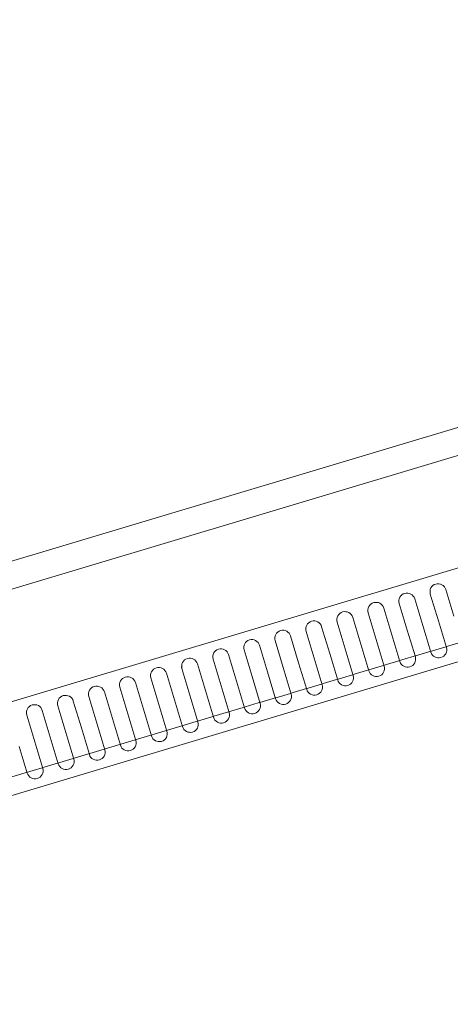
# Model space of a CAD drawing. Extents: x 1279 to 1358.6, y 93.1 to 175.5.
# Drawn here: x 1353.9 to 1354, y 121.5 to 121.8 of the extents above; entities that cross this region are included whole.
import ezdxf

# ---------------------------------------------------------------- set-up
doc = ezdxf.new("R2010")
doc.units = 0
doc.header["$LTSCALE"] = 0.01
doc.set_wipeout_variables(frame=1)
doc.layers.add('015', color=8, linetype='CONTINUOUS', lineweight=15)
doc.layers.add('025', color=2, linetype='CONTINUOUS', lineweight=25)

# ---------------------------------------------------------------- blocks, each defined once
blk = doc.blocks.new('*U293')
at = {"color": 7, "linetype": 'Continuous', "lineweight": 0}
blk.add_wipeout([(10.09791, 6.93986), (11.24474, 7.2839), (11.25192, 7.25996), (10.10509, 6.91592)], dxfattribs=at).dxf.layer = '025'
at = {"layer": '025', "color": 7, "linetype": 'Continuous', "lineweight": 0}
blk.add_lwpolyline([(10.09791, 6.93986), (11.24474, 7.2839), (11.25192, 7.25996), (10.10509, 6.91592)], close=True, dxfattribs=at)
at = {"color": 4, "linetype": 'Continuous', "lineweight": 0}
blk.add_wipeout([(10.73942, 7.11926), (10.73719, 7.12668), (10.7371, 7.12711), (10.73711, 7.12756), (10.73719, 7.12799), (10.73736, 7.1284), (10.73761, 7.12876), (10.73792, 7.12907), (10.73829, 7.12932), (10.7387, 7.12948), (10.73913, 7.12957), (10.73957, 7.12957), (10.74, 7.12948), (10.74041, 7.12931), (10.74078, 7.12906), (10.74109, 7.12875), (10.74133, 7.12838), (10.7415, 7.12798), (10.74373, 7.12055), (10.74588, 7.1212), (10.74804, 7.12185), (10.75026, 7.11442), (10.75035, 7.11399), (10.75035, 7.11355), (10.75026, 7.11311), (10.75009, 7.11271), (10.74984, 7.11234), (10.74953, 7.11203), (10.74916, 7.11179), (10.74875, 7.11162), (10.74832, 7.11154), (10.74788, 7.11154), (10.74745, 7.11162), (10.74704, 7.11179), (10.74667, 7.11204), (10.74636, 7.11235), (10.74612, 7.11272), (10.74595, 7.11313), (10.74373, 7.12055), (10.74157, 7.11991)], dxfattribs=at).dxf.layer = '025'
at = {"layer": '025', "color": 4, "linetype": 'Continuous', "lineweight": 0, "flags": 128}
blk.add_lwpolyline([(10.74804, 7.12185), (10.75026, 7.11442), (10.75026, 7.11442, -0.414256), (10.74875, 7.11162), (10.74875, 7.11162, -0.414296), (10.74595, 7.11313), (10.74373, 7.12055)], format="xyb", dxfattribs=at)
at = {"color": 4, "linetype": 'Continuous', "lineweight": 0}
blk.add_wipeout([(10.74804, 7.12185), (10.74581, 7.12927), (10.74572, 7.1297), (10.74573, 7.13014), (10.74581, 7.13057), (10.74598, 7.13098), (10.74623, 7.13135), (10.74654, 7.13166), (10.74691, 7.1319), (10.74732, 7.13207), (10.74775, 7.13215), (10.74819, 7.13215), (10.74862, 7.13207), (10.74903, 7.1319), (10.7494, 7.13165), (10.74971, 7.13134), (10.74995, 7.13097), (10.75012, 7.13056), (10.75235, 7.12314), (10.7545, 7.12379), (10.75666, 7.12443), (10.75888, 7.11701), (10.75897, 7.11658), (10.75897, 7.11613), (10.75888, 7.1157), (10.75871, 7.11529), (10.75846, 7.11493), (10.75815, 7.11462), (10.75778, 7.11437), (10.75737, 7.11421), (10.75694, 7.11412), (10.7565, 7.11412), (10.75607, 7.11421), (10.75566, 7.11438), (10.75529, 7.11463), (10.75498, 7.11494), (10.75474, 7.11531), (10.75457, 7.11571), (10.75235, 7.12314), (10.75019, 7.12249)], dxfattribs=at).dxf.layer = '025'
at = {"layer": '025', "color": 4, "linetype": 'Continuous', "lineweight": 0, "flags": 128}
for points in [[(10.74804, 7.12185), (10.74581, 7.12927), (10.74581, 7.12927, -0.414168), (10.74732, 7.13207), (10.74732, 7.13207, -0.414259), (10.75012, 7.13056), (10.75235, 7.12314)], [(10.75666, 7.12443), (10.75888, 7.11701), (10.75888, 7.11701, -0.414132), (10.75737, 7.11421), (10.75737, 7.11421, -0.414171), (10.75457, 7.11571), (10.75235, 7.12314)]]:
    blk.add_lwpolyline(points, format="xyb", dxfattribs=at)
at = {"color": 4, "linetype": 'Continuous', "lineweight": 0}
blk.add_wipeout([(10.75666, 7.12443), (10.75443, 7.13185), (10.75434, 7.13229), (10.75435, 7.13273), (10.75443, 7.13316), (10.7546, 7.13357), (10.75485, 7.13393), (10.75516, 7.13424), (10.75553, 7.13449), (10.75594, 7.13466), (10.75637, 7.13474), (10.75681, 7.13474), (10.75724, 7.13465), (10.75765, 7.13448), (10.75802, 7.13424), (10.75833, 7.13392), (10.75857, 7.13356), (10.75874, 7.13315), (10.76097, 7.12573), (10.76312, 7.12637), (10.76528, 7.12702), (10.7675, 7.11959), (10.76759, 7.11916), (10.76759, 7.11872), (10.7675, 7.11829), (10.76733, 7.11788), (10.76708, 7.11751), (10.76677, 7.1172), (10.7664, 7.11696), (10.76599, 7.11679), (10.76556, 7.11671), (10.76512, 7.11671), (10.76469, 7.1168), (10.76428, 7.11697), (10.76392, 7.11721), (10.76361, 7.11753), (10.76336, 7.11789), (10.76319, 7.1183), (10.76097, 7.12573), (10.75881, 7.12508)], dxfattribs=at).dxf.layer = '025'
at = {"layer": '025', "color": 4, "linetype": 'Continuous', "lineweight": 0, "flags": 128}
for points in [[(10.75666, 7.12443), (10.75443, 7.13185), (10.75443, 7.13185, -0.41433), (10.75594, 7.13466), (10.75594, 7.13466, -0.414259), (10.75874, 7.13315), (10.76097, 7.12573)], [(10.76528, 7.12702), (10.7675, 7.11959), (10.7675, 7.11959, -0.414132), (10.76599, 7.11679), (10.76599, 7.11679, -0.414171), (10.76319, 7.1183), (10.76097, 7.12573)]]:
    blk.add_lwpolyline(points, format="xyb", dxfattribs=at)
at = {"color": 4, "linetype": 'Continuous', "lineweight": 0}
blk.add_wipeout([(10.76528, 7.12702), (10.76305, 7.13444), (10.76296, 7.13487), (10.76297, 7.13531), (10.76305, 7.13575), (10.76322, 7.13615), (10.76347, 7.13652), (10.76378, 7.13683), (10.76415, 7.13707), (10.76456, 7.13724), (10.76499, 7.13733), (10.76543, 7.13733), (10.76586, 7.13724), (10.76627, 7.13707), (10.76664, 7.13682), (10.76695, 7.13651), (10.76719, 7.13614), (10.76736, 7.13573), (10.76959, 7.12831), (10.77174, 7.12896), (10.7739, 7.1296), (10.77612, 7.12218), (10.77621, 7.12175), (10.77621, 7.12131), (10.77612, 7.12087), (10.77595, 7.12047), (10.7757, 7.1201), (10.77539, 7.11979), (10.77502, 7.11955), (10.77461, 7.11938), (10.77418, 7.11929), (10.77374, 7.11929), (10.77331, 7.11938), (10.7729, 7.11955), (10.77254, 7.1198), (10.77223, 7.12011), (10.77198, 7.12048), (10.77181, 7.12089), (10.76959, 7.12831), (10.76743, 7.12766)], dxfattribs=at).dxf.layer = '025'
at = {"layer": '025', "color": 4, "linetype": 'Continuous', "lineweight": 0, "flags": 128}
for points in [[(10.76528, 7.12702), (10.76305, 7.13444), (10.76305, 7.13444, -0.414293), (10.76456, 7.13724), (10.76456, 7.13724, -0.414259), (10.76736, 7.13573), (10.76959, 7.12831)], [(10.7739, 7.1296), (10.77612, 7.12218), (10.77612, 7.12218, -0.414132), (10.77461, 7.11938), (10.77461, 7.11938, -0.414171), (10.77181, 7.12089), (10.76959, 7.12831)]]:
    blk.add_lwpolyline(points, format="xyb", dxfattribs=at)
at = {"color": 4, "linetype": 'Continuous', "lineweight": 0}
blk.add_wipeout([(10.7739, 7.1296), (10.77167, 7.13703), (10.77158, 7.13746), (10.77159, 7.1379), (10.77167, 7.13833), (10.77184, 7.13874), (10.77209, 7.13911), (10.7724, 7.13942), (10.77277, 7.13966), (10.77318, 7.13983), (10.77361, 7.13991), (10.77405, 7.13991), (10.77448, 7.13982), (10.77489, 7.13965), (10.77526, 7.13941), (10.77557, 7.13909), (10.77581, 7.13873), (10.77598, 7.13832), (10.77821, 7.1309), (10.78036, 7.13154), (10.78252, 7.13219), (10.78474, 7.12477), (10.78483, 7.12433), (10.78483, 7.12389), (10.78474, 7.12346), (10.78457, 7.12305), (10.78432, 7.12269), (10.78401, 7.12238), (10.78364, 7.12213), (10.78324, 7.12196), (10.7828, 7.12188), (10.78236, 7.12188), (10.78193, 7.12197), (10.78152, 7.12214), (10.78116, 7.12238), (10.78085, 7.1227), (10.7806, 7.12306), (10.78043, 7.12347), (10.77821, 7.1309), (10.77605, 7.13025)], dxfattribs=at).dxf.layer = '025'
at = {"layer": '025', "color": 4, "linetype": 'Continuous', "lineweight": 0, "flags": 128}
for points in [[(10.7739, 7.1296), (10.77167, 7.13703), (10.77167, 7.13703, -0.414293), (10.77318, 7.13983), (10.77318, 7.13983, -0.414222), (10.77598, 7.13832), (10.77821, 7.1309)], [(10.78252, 7.13219), (10.78474, 7.12477), (10.78474, 7.12477, -0.414132), (10.78324, 7.12196), (10.78324, 7.12196, -0.414171), (10.78043, 7.12347), (10.77821, 7.1309)]]:
    blk.add_lwpolyline(points, format="xyb", dxfattribs=at)
at = {"color": 4, "linetype": 'Continuous', "lineweight": 0}
blk.add_wipeout([(10.78252, 7.13219), (10.78029, 7.13961), (10.78021, 7.14005), (10.78021, 7.14049), (10.78029, 7.14092), (10.78046, 7.14133), (10.78071, 7.14169), (10.78102, 7.142), (10.78139, 7.14225), (10.7818, 7.14241), (10.78223, 7.1425), (10.78267, 7.1425), (10.78311, 7.14241), (10.78351, 7.14224), (10.78388, 7.14199), (10.78419, 7.14168), (10.78443, 7.14131), (10.7846, 7.14091), (10.78683, 7.13348), (10.78898, 7.13413), (10.79114, 7.13478), (10.79336, 7.12735), (10.79345, 7.12692), (10.79345, 7.12648), (10.79336, 7.12605), (10.79319, 7.12564), (10.79294, 7.12527), (10.79263, 7.12496), (10.79226, 7.12472), (10.79186, 7.12455), (10.79142, 7.12447), (10.79098, 7.12447), (10.79055, 7.12455), (10.79014, 7.12472), (10.78978, 7.12497), (10.78947, 7.12528), (10.78922, 7.12565), (10.78905, 7.12606), (10.78683, 7.13348), (10.78467, 7.13284)], dxfattribs=at).dxf.layer = '025'
at = {"layer": '025', "color": 4, "linetype": 'Continuous', "lineweight": 0, "flags": 128}
for points in [[(10.78252, 7.13219), (10.78029, 7.13961), (10.78029, 7.13961, -0.414293), (10.7818, 7.14241), (10.7818, 7.14241, -0.414259), (10.7846, 7.14091), (10.78683, 7.13348)], [(10.79114, 7.13478), (10.79336, 7.12735), (10.79336, 7.12735, -0.414132), (10.79186, 7.12455), (10.79186, 7.12455, -0.414171), (10.78905, 7.12606), (10.78683, 7.13348)]]:
    blk.add_lwpolyline(points, format="xyb", dxfattribs=at)
at = {"color": 4, "linetype": 'Continuous', "lineweight": 0}
blk.add_wipeout([(10.79114, 7.13478), (10.78891, 7.1422), (10.78883, 7.14263), (10.78883, 7.14307), (10.78891, 7.14351), (10.78908, 7.14391), (10.78933, 7.14428), (10.78964, 7.14459), (10.79001, 7.14483), (10.79042, 7.145), (10.79085, 7.14509), (10.79129, 7.14508), (10.79173, 7.145), (10.79213, 7.14483), (10.7925, 7.14458), (10.79281, 7.14427), (10.79305, 7.1439), (10.79322, 7.14349), (10.79545, 7.13607), (10.7976, 7.13672), (10.79976, 7.13736), (10.80199, 7.12994), (10.80207, 7.12951), (10.80207, 7.12906), (10.80198, 7.12863), (10.80181, 7.12822), (10.80157, 7.12786), (10.80125, 7.12755), (10.80088, 7.1273), (10.80048, 7.12714), (10.80004, 7.12705), (10.7996, 7.12705), (10.79917, 7.12714), (10.79876, 7.12731), (10.7984, 7.12756), (10.79809, 7.12787), (10.79784, 7.12824), (10.79767, 7.12865), (10.79545, 7.13607), (10.79329, 7.13542)], dxfattribs=at).dxf.layer = '025'
at = {"layer": '025', "color": 4, "linetype": 'Continuous', "lineweight": 0, "flags": 128}
for points in [[(10.79114, 7.13478), (10.78891, 7.1422), (10.78891, 7.1422, -0.414168), (10.79042, 7.145), (10.79042, 7.145, -0.414134), (10.79322, 7.14349), (10.79545, 7.13607)], [(10.79976, 7.13736), (10.80199, 7.12994), (10.80199, 7.12994, -0.414256), (10.80048, 7.12714), (10.80048, 7.12714, -0.414258), (10.79767, 7.12865), (10.79545, 7.13607)]]:
    blk.add_lwpolyline(points, format="xyb", dxfattribs=at)
at = {"color": 4, "linetype": 'Continuous', "lineweight": 0}
blk.add_wipeout([(10.79976, 7.13736), (10.79753, 7.14478), (10.79745, 7.14522), (10.79745, 7.14566), (10.79754, 7.14609), (10.79771, 7.1465), (10.79795, 7.14686), (10.79826, 7.14718), (10.79863, 7.14742), (10.79904, 7.14759), (10.79947, 7.14767), (10.79991, 7.14767), (10.80035, 7.14758), (10.80075, 7.14741), (10.80112, 7.14717), (10.80143, 7.14685), (10.80167, 7.14649), (10.80184, 7.14608), (10.80407, 7.13865), (10.80622, 7.1393), (10.80838, 7.13995), (10.81061, 7.13252), (10.81069, 7.13209), (10.81069, 7.13165), (10.8106, 7.13122), (10.81043, 7.13081), (10.81019, 7.13045), (10.80987, 7.13013), (10.8095, 7.12989), (10.8091, 7.12972), (10.80866, 7.12964), (10.80822, 7.12964), (10.80779, 7.12973), (10.80738, 7.1299), (10.80702, 7.13014), (10.80671, 7.13046), (10.80646, 7.13082), (10.8063, 7.13123), (10.80407, 7.13865), (10.80191, 7.13801)], dxfattribs=at).dxf.layer = '025'
at = {"layer": '025', "color": 4, "linetype": 'Continuous', "lineweight": 0, "flags": 128}
for points in [[(10.79976, 7.13736), (10.79753, 7.14478), (10.79753, 7.14478, -0.414168), (10.79904, 7.14759), (10.79904, 7.14759, -0.414134), (10.80184, 7.14608), (10.80407, 7.13865)], [(10.80838, 7.13995), (10.81061, 7.13252), (10.81061, 7.13252, -0.414256), (10.8091, 7.12972), (10.8091, 7.12972, -0.414296), (10.8063, 7.13123), (10.80407, 7.13865)]]:
    blk.add_lwpolyline(points, format="xyb", dxfattribs=at)
at = {"color": 4, "linetype": 'Continuous', "lineweight": 0}
blk.add_wipeout([(10.80838, 7.13995), (10.80615, 7.14737), (10.80607, 7.1478), (10.80607, 7.14824), (10.80616, 7.14868), (10.80633, 7.14908), (10.80657, 7.14945), (10.80688, 7.14976), (10.80725, 7.15001), (10.80766, 7.15017), (10.80809, 7.15026), (10.80853, 7.15026), (10.80897, 7.15017), (10.80937, 7.15), (10.80974, 7.14975), (10.81005, 7.14944), (10.81029, 7.14907), (10.81046, 7.14866), (10.81269, 7.14124), (10.81484, 7.14189), (10.817, 7.14253), (10.81923, 7.13511), (10.81931, 7.13468), (10.81931, 7.13424), (10.81922, 7.1338), (10.81905, 7.1334), (10.81881, 7.13303), (10.81849, 7.13272), (10.81813, 7.13248), (10.81772, 7.13231), (10.81728, 7.13222), (10.81684, 7.13223), (10.81641, 7.13231), (10.816, 7.13248), (10.81564, 7.13273), (10.81533, 7.13304), (10.81508, 7.13341), (10.81492, 7.13382), (10.81269, 7.14124), (10.81053, 7.1406)], dxfattribs=at).dxf.layer = '025'
at = {"layer": '025', "color": 4, "linetype": 'Continuous', "lineweight": 0, "flags": 128}
for points in [[(10.80838, 7.13995), (10.80615, 7.14737), (10.80615, 7.14737, -0.414168), (10.80766, 7.15017), (10.80766, 7.15017, -0.414134), (10.81046, 7.14866), (10.81269, 7.14124)], [(10.817, 7.14253), (10.81923, 7.13511), (10.81923, 7.13511, -0.414294), (10.81772, 7.13231), (10.81772, 7.13231, -0.414296), (10.81492, 7.13382), (10.81269, 7.14124)]]:
    blk.add_lwpolyline(points, format="xyb", dxfattribs=at)
at = {"color": 4, "linetype": 'Continuous', "lineweight": 0}
blk.add_wipeout([(10.817, 7.14253), (10.81477, 7.14996), (10.81469, 7.15039), (10.81469, 7.15083), (10.81478, 7.15126), (10.81495, 7.15167), (10.81519, 7.15204), (10.81551, 7.15235), (10.81587, 7.15259), (10.81628, 7.15276), (10.81671, 7.15284), (10.81715, 7.15284), (10.81759, 7.15275), (10.81799, 7.15258), (10.81836, 7.15234), (10.81867, 7.15203), (10.81892, 7.15166), (10.81908, 7.15125), (10.82131, 7.14383), (10.82347, 7.14447), (10.82562, 7.14512), (10.82785, 7.1377), (10.82793, 7.13726), (10.82793, 7.13682), (10.82784, 7.13639), (10.82767, 7.13598), (10.82743, 7.13562), (10.82711, 7.13531), (10.82675, 7.13506), (10.82634, 7.1349), (10.82591, 7.13481), (10.82546, 7.13481), (10.82503, 7.1349), (10.82462, 7.13507), (10.82426, 7.13531), (10.82395, 7.13563), (10.8237, 7.136), (10.82354, 7.1364), (10.82131, 7.14383), (10.81916, 7.14318)], dxfattribs=at).dxf.layer = '025'
at = {"layer": '025', "color": 4, "linetype": 'Continuous', "lineweight": 0, "flags": 128}
for points in [[(10.817, 7.14253), (10.81477, 7.14996), (10.81477, 7.14996, -0.414168), (10.81628, 7.15276), (10.81628, 7.15276, -0.414134), (10.81908, 7.15125), (10.82131, 7.14383)], [(10.82562, 7.14512), (10.82785, 7.1377), (10.82785, 7.1377, -0.414256), (10.82634, 7.1349), (10.82634, 7.1349, -0.414296), (10.82354, 7.1364), (10.82131, 7.14383)]]:
    blk.add_lwpolyline(points, format="xyb", dxfattribs=at)
at = {"color": 4, "linetype": 'Continuous', "lineweight": 0}
blk.add_wipeout([(10.82562, 7.14512), (10.82339, 7.15254), (10.82331, 7.15298), (10.82331, 7.15342), (10.8234, 7.15385), (10.82357, 7.15426), (10.82381, 7.15462), (10.82413, 7.15493), (10.82449, 7.15518), (10.8249, 7.15534), (10.82533, 7.15543), (10.82577, 7.15543), (10.82621, 7.15534), (10.82661, 7.15517), (10.82698, 7.15492), (10.82729, 7.15461), (10.82754, 7.15424), (10.8277, 7.15384), (10.82993, 7.14641), (10.83209, 7.14706), (10.83424, 7.14771), (10.83647, 7.14028), (10.83655, 7.13985), (10.83655, 7.13941), (10.83646, 7.13898), (10.83629, 7.13857), (10.83605, 7.1382), (10.83573, 7.13789), (10.83537, 7.13765), (10.83496, 7.13748), (10.83453, 7.1374), (10.83408, 7.1374), (10.83365, 7.13748), (10.83324, 7.13765), (10.83288, 7.1379), (10.83257, 7.13821), (10.83232, 7.13858), (10.83216, 7.13899), (10.82993, 7.14641), (10.82777, 7.14577)], dxfattribs=at).dxf.layer = '025'
at = {"layer": '025', "color": 4, "linetype": 'Continuous', "lineweight": 0, "flags": 128}
for points in [[(10.82562, 7.14512), (10.82339, 7.15254), (10.82339, 7.15254, -0.414168), (10.8249, 7.15534), (10.8249, 7.15534, -0.414134), (10.8277, 7.15384), (10.82993, 7.14641)], [(10.83424, 7.14771), (10.83647, 7.14028), (10.83647, 7.14028, -0.414132), (10.83496, 7.13748), (10.83496, 7.13748, -0.414296), (10.83216, 7.13899), (10.82993, 7.14641)]]:
    blk.add_lwpolyline(points, format="xyb", dxfattribs=at)
at = {"color": 4, "linetype": 'Continuous', "lineweight": 0}
blk.add_wipeout([(10.83424, 7.14771), (10.83201, 7.15513), (10.83193, 7.15556), (10.83193, 7.156), (10.83202, 7.15644), (10.83219, 7.15684), (10.83243, 7.15721), (10.83275, 7.15752), (10.83311, 7.15776), (10.83352, 7.15793), (10.83395, 7.15802), (10.8344, 7.15801), (10.83483, 7.15793), (10.83524, 7.15776), (10.8356, 7.15751), (10.83591, 7.1572), (10.83616, 7.15683), (10.83632, 7.15642), (10.83855, 7.149), (10.84071, 7.14965), (10.84286, 7.15029), (10.84509, 7.14287), (10.84517, 7.14244), (10.84517, 7.142), (10.84508, 7.14156), (10.84491, 7.14116), (10.84467, 7.14079), (10.84435, 7.14048), (10.84399, 7.14023), (10.84358, 7.14007), (10.84315, 7.13998), (10.84271, 7.13998), (10.84227, 7.14007), (10.84187, 7.14024), (10.8415, 7.14049), (10.84119, 7.1408), (10.84095, 7.14117), (10.84078, 7.14158), (10.83855, 7.149), (10.8364, 7.14835)], dxfattribs=at).dxf.layer = '025'
at = {"layer": '025', "color": 4, "linetype": 'Continuous', "lineweight": 0, "flags": 128}
for points in [[(10.83424, 7.14771), (10.83201, 7.15513), (10.83201, 7.15513, -0.41433), (10.83352, 7.15793), (10.83352, 7.15793, -0.414259), (10.83632, 7.15642), (10.83855, 7.149)], [(10.84286, 7.15029), (10.84509, 7.14287), (10.84509, 7.14287, -0.414132), (10.84358, 7.14007), (10.84358, 7.14007, -0.414171), (10.84078, 7.14158), (10.83855, 7.149)]]:
    blk.add_lwpolyline(points, format="xyb", dxfattribs=at)
at = {"color": 4, "linetype": 'Continuous', "lineweight": 0}
blk.add_wipeout([(10.84286, 7.15029), (10.84063, 7.15772), (10.84055, 7.15815), (10.84055, 7.15859), (10.84064, 7.15902), (10.84081, 7.15943), (10.84105, 7.15979), (10.84137, 7.16011), (10.84173, 7.16035), (10.84214, 7.16052), (10.84257, 7.1606), (10.84302, 7.1606), (10.84345, 7.16051), (10.84386, 7.16034), (10.84422, 7.1601), (10.84453, 7.15978), (10.84478, 7.15942), (10.84494, 7.15901), (10.84717, 7.15159), (10.84933, 7.15223), (10.85148, 7.15288), (10.85371, 7.14546), (10.85379, 7.14502), (10.85379, 7.14458), (10.8537, 7.14415), (10.85353, 7.14374), (10.85329, 7.14338), (10.85297, 7.14306), (10.85261, 7.14282), (10.8522, 7.14265), (10.85177, 7.14257), (10.85133, 7.14257), (10.85089, 7.14266), (10.85049, 7.14283), (10.85012, 7.14307), (10.84981, 7.14339), (10.84957, 7.14375), (10.8494, 7.14416), (10.84717, 7.15159), (10.84502, 7.15094)], dxfattribs=at).dxf.layer = '025'
at = {"layer": '025', "color": 4, "linetype": 'Continuous', "lineweight": 0, "flags": 128}
for points in [[(10.84286, 7.15029), (10.84063, 7.15772), (10.84063, 7.15772, -0.414293), (10.84214, 7.16052), (10.84214, 7.16052, -0.414259), (10.84494, 7.15901), (10.84717, 7.15159)], [(10.85148, 7.15288), (10.85371, 7.14546), (10.85371, 7.14546, -0.414132), (10.8522, 7.14265), (10.8522, 7.14265, -0.414171), (10.8494, 7.14416), (10.84717, 7.15159)]]:
    blk.add_lwpolyline(points, format="xyb", dxfattribs=at)
at = {"color": 4, "linetype": 'Continuous', "lineweight": 0}
blk.add_wipeout([(10.85148, 7.15288), (10.84925, 7.1603), (10.84917, 7.16073), (10.84917, 7.16118), (10.84926, 7.16161), (10.84943, 7.16202), (10.84967, 7.16238), (10.84999, 7.16269), (10.85035, 7.16294), (10.85076, 7.1631), (10.8512, 7.16319), (10.85164, 7.16319), (10.85207, 7.1631), (10.85248, 7.16293), (10.85284, 7.16268), (10.85315, 7.16237), (10.8534, 7.162), (10.85356, 7.16159), (10.85579, 7.15417), (10.85795, 7.15482), (10.8601, 7.15547), (10.86233, 7.14804), (10.86241, 7.14761), (10.86241, 7.14717), (10.86232, 7.14673), (10.86215, 7.14633), (10.86191, 7.14596), (10.8616, 7.14565), (10.86123, 7.14541), (10.86082, 7.14524), (10.86039, 7.14515), (10.85995, 7.14516), (10.85951, 7.14524), (10.85911, 7.14541), (10.85874, 7.14566), (10.85843, 7.14597), (10.85819, 7.14634), (10.85802, 7.14675), (10.85579, 7.15417), (10.85364, 7.15353)], dxfattribs=at).dxf.layer = '025'
at = {"layer": '025', "color": 4, "linetype": 'Continuous', "lineweight": 0, "flags": 128}
for points in [[(10.85148, 7.15288), (10.84925, 7.1603), (10.84925, 7.1603, -0.414293), (10.85076, 7.1631), (10.85076, 7.1631, -0.414222), (10.85356, 7.16159), (10.85579, 7.15417)], [(10.8601, 7.15547), (10.86233, 7.14804), (10.86233, 7.14804, -0.414132), (10.86082, 7.14524), (10.86082, 7.14524, -0.414171), (10.85802, 7.14675), (10.85579, 7.15417)]]:
    blk.add_lwpolyline(points, format="xyb", dxfattribs=at)
at = {"color": 4, "linetype": 'Continuous', "lineweight": 0}
blk.add_wipeout([(10.8601, 7.15547), (10.85787, 7.16289), (10.85779, 7.16332), (10.85779, 7.16376), (10.85788, 7.16419), (10.85805, 7.1646), (10.85829, 7.16497), (10.85861, 7.16528), (10.85898, 7.16552), (10.85938, 7.16569), (10.85982, 7.16577), (10.86026, 7.16577), (10.86069, 7.16569), (10.8611, 7.16552), (10.86146, 7.16527), (10.86177, 7.16496), (10.86202, 7.16459), (10.86218, 7.16418), (10.86441, 7.15676), (10.86657, 7.1574), (10.86872, 7.15805), (10.87095, 7.15063), (10.87103, 7.15019), (10.87103, 7.14975), (10.87094, 7.14932), (10.87077, 7.14891), (10.87053, 7.14855), (10.87022, 7.14824), (10.86985, 7.14799), (10.86944, 7.14783), (10.86901, 7.14774), (10.86857, 7.14774), (10.86813, 7.14783), (10.86773, 7.148), (10.86736, 7.14825), (10.86705, 7.14856), (10.86681, 7.14893), (10.86664, 7.14933), (10.86441, 7.15676), (10.86226, 7.15611)], dxfattribs=at).dxf.layer = '025'
at = {"layer": '025', "color": 4, "linetype": 'Continuous', "lineweight": 0, "flags": 128}
blk.add_lwpolyline([(10.8601, 7.15547), (10.85787, 7.16289), (10.85787, 7.16289, -0.414293), (10.85938, 7.16569), (10.85938, 7.16569, -0.414259), (10.86218, 7.16418), (10.86441, 7.15676)], format="xyb", dxfattribs=at)

msp = doc.modelspace()

# ---------------------------------------------------------------- block references
at = {"layer": '025', "color": 2}
msp.add_blockref('*U293', (1343.13773, 114.48286), dxfattribs=at)

# ---------------------------------------------------------------- next in the draw order: linework, layer by layer
at = {"layer": '015', "color": 0, "linetype": 'Continuous', "lineweight": 0}
msp.add_lwpolyline([(1355.10189, 122.02174), (1355.15466, 122.03757), (1355.16185, 122.03973), (1355.16401, 122.03254), (1355.10405, 122.01455), (1353.17363, 121.43543), (1353.17147, 121.44262)], close=True, dxfattribs=at)
at = {"layer": '025', "color": 7, "linetype": 'Continuous', "lineweight": 0}
msp.add_line((1355.17837, 121.98465), (1353.18838, 121.38766), dxfattribs=at)

doc.saveas('drawing.dxf')
